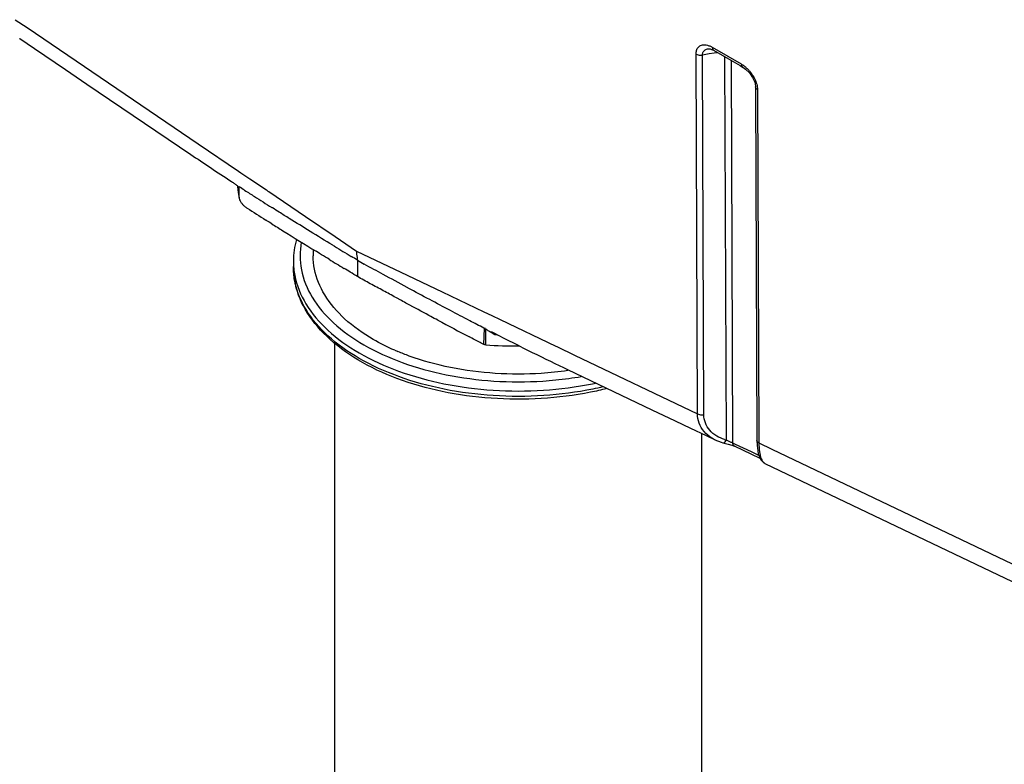
# Model space of a CAD drawing. Units: millimetres. Extents: x -906 to 1057, y 90 to 1890.
# Drawn here: x 753 to 902, y 1172 to 1285 of the extents above; entities that cross this region are included whole.
import ezdxf

# ---------------------------------------------------------------- set-up
doc = ezdxf.new("R2010")
doc.units = ezdxf.units.MM
doc.header["$LTSCALE"] = 46.255
doc.layers.add('SP980_011_00_new_view_11_BL102', color=7, linetype='CONTINUOUS')
doc.layers.add('SP980_025_00_new_view_11_BL94', color=7, linetype='CONTINUOUS')

# ---------------------------------------------------------------- blocks, each defined once
blk = doc.blocks.new('SP980_025_00_NEW_VIEW_11_BL94', base_point=(814.99, 1107.98))
at = {"layer": 'SP980_025_00_new_view_11_BL94', "color": 7, "linetype": 'Continuous'}
for p, q in [((800.29, 1092.71), (800.29, 1236.05)), ((855.79, 1092.71), (855.79, 1222.27))]:
    blk.add_line(p, q, dxfattribs=at)
blk = doc.blocks.new('SP980_011_00_NEW_VIEW_11_BL102', base_point=(805.76, 1370.52))
at = {"layer": 'SP980_011_00_new_view_11_BL102', "color": 9, "linetype": 'Continuous'}
for p, q in [((751.99, 1284.82), (753.76, 1283.63)), ((753.76, 1283.63), (779.64, 1266.08)), ((857.37, 1280.66), (857.73, 1280.45)), ((857.73, 1280.45), (861.76, 1278.13)), ((855.14, 1225.27), (854.93, 1279.63)), ((856.92, 1279.64), (855.9, 1279.48)), ((856.1, 1225.12), (855.9, 1279.48)), ((857.65, 1279.76), (856.92, 1279.64)), ((858.2, 1279.84), (857.65, 1279.76)), ((859.51, 1221.29), (859.29, 1279.22)), ((860.48, 1220.84), (860.26, 1278.66)), ((864.22, 1274.27), (864.42, 1221.26)), ((779.64, 1266.08), (785.76, 1261.93)), ((785.76, 1261.93), (786.1, 1261.7)), ((786.1, 1261.7), (787.46, 1260.78)), ((787.46, 1260.78), (789.95, 1259.09)), ((789.95, 1259.09), (790.19, 1258.93)), ((790.19, 1258.93), (790.33, 1258.84)), ((790.33, 1258.84), (795.88, 1255.07)), ((795.88, 1255.07), (800.33, 1252.05)), ((800.33, 1252.05), (803.58, 1249.85)), ((803.58, 1249.85), (810.27, 1246.66)), ((803.73, 1248.46), (803.73, 1246.01)), ((810.27, 1246.66), (816.52, 1243.68)), ((816.52, 1243.68), (822.85, 1240.67)), ((822.85, 1240.67), (824.06, 1240.09)), ((824.06, 1240.09), (825.31, 1239.49)), ((825.31, 1239.49), (833.72, 1235.48)), ((833.72, 1235.48), (833.88, 1235.41)), ((833.88, 1235.41), (833.95, 1235.37)), ((833.95, 1235.37), (836.54, 1234.14)), ((836.54, 1234.14), (855.14, 1225.27)), ((860.89, 1220.64), (860.48, 1220.84)), ((864.42, 1221.26), (864.42, 1220.85)), ((864.42, 1220.85), (866.38, 1219.91)), ((863.29, 1219.5), (860.89, 1220.64)), ((864.43, 1218.96), (863.29, 1219.5)), ((866.38, 1219.91), (957.68, 1176.39))]:
    blk.add_line(p, q, dxfattribs=at)
at = {"layer": 'SP980_011_00_new_view_11_BL102', "color": 7, "linetype": 'Continuous'}
for p, q in [((752.65, 1282), (752.66, 1281.99)), ((752.66, 1281.99), (754.87, 1280.49)), ((754.87, 1280.49), (759.59, 1277.3)), ((856.78, 1280.44), (856.79, 1280.44)), ((857.24, 1280.34), (857.58, 1280.2)), ((857.58, 1280.2), (857.58, 1280.2)), ((857.58, 1280.2), (860.19, 1278.7)), ((860.19, 1278.7), (861.61, 1277.88)), ((861.61, 1277.88), (861.96, 1277.67)), ((861.96, 1277.67), (861.97, 1277.67)), ((861.97, 1277.67), (862.41, 1277.36)), ((862.41, 1277.36), (863, 1276.77)), ((759.59, 1277.3), (762.83, 1275.1)), ((863, 1276.77), (863.48, 1276.07)), ((762.83, 1275.1), (778.54, 1264.45)), ((863.92, 1274.68), (863.92, 1274.68)), ((863.92, 1274.68), (863.92, 1274.27)), ((863.92, 1274.27), (864.12, 1221.26)), ((785.7, 1259.6), (785.69, 1259.6)), ((785.69, 1259.6), (785.7, 1259.59)), ((785.7, 1259.6), (785.7, 1259.6)), ((785.84, 1257.93), (785.84, 1259.59)), ((785.84, 1257.93), (785.86, 1257.78)), ((790.88, 1256.37), (790.76, 1256.44)), ((790.03, 1254.44), (789.86, 1254.55)), ((790.23, 1254.31), (790.03, 1254.44)), ((790.33, 1254.25), (790.23, 1254.31)), ((790.4, 1254.21), (790.33, 1254.25)), ((790.79, 1253.96), (790.4, 1254.21)), ((797.04, 1250.08), (797.04, 1249.15)), ((798, 1249.48), (797.46, 1249.82)), ((794.04, 1248.33), (794.04, 1247.51)), ((799.43, 1248.61), (799.17, 1248.77)), ((810.39, 1242.36), (809.53, 1242.83)), ((814.82, 1239.96), (814.51, 1240.13)), ((822.83, 1235.75), (822.91, 1238.19)), ((823.11, 1237.68), (823.11, 1238.12)), ((823.11, 1235.67), (823.11, 1237.68)), ((821.03, 1236.68), (820.68, 1236.87)), ((821.28, 1236.56), (821.03, 1236.68)), ((821.37, 1236.51), (821.28, 1236.56)), ((821.68, 1236.34), (821.37, 1236.51)), ((821.9, 1236.23), (821.68, 1236.34)), ((822.07, 1236.14), (821.9, 1236.23)), ((835.48, 1231.95), (848.23, 1225.87)), ((848.23, 1225.87), (851.76, 1224.19)), ((851.76, 1224.19), (854.09, 1223.08)), ((854.09, 1223.08), (856.47, 1221.95)), ((856.47, 1221.95), (857.79, 1221.31)), ((857.77, 1221.32), (857.77, 1221.32)), ((858.99, 1220.88), (858.99, 1220.88)), ((864.12, 1221.26), (864.15, 1220.49)), ((864.12, 1221.26), (864.12, 1221.26)), ((860.35, 1220.51), (860.75, 1220.35)), ((860.75, 1220.35), (860.75, 1220.35)), ((864.61, 1218.51), (860.75, 1220.35)), ((864.15, 1220.49), (864.33, 1219.19)), ((865.33, 1217.72), (865.34, 1217.72)), ((865.33, 1217.72), (956.63, 1174.2))]:
    blk.add_line(p, q, dxfattribs=at)
for points in [[(856.79, 1280.44), (857.04, 1280.43), (857.24, 1280.34)], [(863.48, 1276.07), (863.79, 1275.37), (863.92, 1274.79), (863.92, 1274.68)], [(857.77, 1221.32), (858.74, 1220.95), (858.99, 1220.88)], [(858.99, 1220.88), (859.15, 1220.84), (859.76, 1220.68)], [(859.76, 1220.68), (860.33, 1220.52), (860.35, 1220.51)], [(864.33, 1219.19), (864.71, 1218.28), (865.33, 1217.72)]]:
    blk.add_lwpolyline(points, dxfattribs=at)
for centre, radius, start, end in [((800.45, 1260.87), 14.91, 184.504, 184.9065), ((800.6, 1260.88), 15.07, 184.9095, 191.8795), ((1087.36, 1727.78), 556.89, 237.3199, 237.5013), ((1112.35, 1767.08), 603.46, 237.50508, 237.7982), ((1095.07, 1737.39), 571.22, 237.3668, 237.7025), ((1131.42, 1794.91), 639.26, 237.80159, 237.97592), ((1159.29, 1839.51), 691.85, 237.97783, 238.46689), ((806.24, 1248.33), 12.2, 164.3939, 179.9926), ((1218.04, 1937.83), 804.28, 238.70513, 238.91506), ((1210.19, 1922.43), 789.15, 238.63335, 238.82512), ((825.39, 1284.59), 42.12, 239.063, 240.6524), ((1131.04, 1830.76), 670.1, 241.94457, 242.40873), ((828.04, 1308.92), 73.41, 266.1518, 270.1116), ((823.61, 1267.57), 35.67, 246.4568, 247.3126)]:
    blk.add_arc(centre, radius, start, end, dxfattribs=at)
at = {"layer": 'SP980_011_00_new_view_11_BL102', "color": 9, "linetype": 'Continuous'}
for centre, radius, start, end in [((799.81, 1260.87), 14.28, 184.7961, 185.1749), ((800.05, 1260.9), 14.52, 185.1911, 191.8061), ((805.59, 1248.32), 11.55, 179.9797, 190.8668), ((805.6, 1247.51), 11.56, 179.9833, 190.7814), ((805.51, 1247.5), 11.47, 190.8136, 192.7712), ((828.02, 1310.31), 73.17, 267.1958, 267.5087), ((828.43, 1283.38), 53.27, 277.8038, 279.846), ((861.18, 1227.56), 6.49, 252.2856, 255.1206)]:
    blk.add_arc(centre, radius, start, end, dxfattribs=at)
at = {"layer": 'SP980_011_00_new_view_11_BL102', "color": 7, "linetype": 'Continuous'}
for centre, major_axis, ratio, start_param, end_param in [((823.73, 1242.88), (61.05, -34.95), 0.075306, -2.360356, -2.220696), ((794.06, 1260.01), (61, -34.98), 0.075363, -1.008497, -0.781642)]:
    blk.add_ellipse(centre, major_axis=major_axis, ratio=ratio, start_param=start_param, end_param=end_param, dxfattribs=at)
at = {"layer": 'SP980_011_00_new_view_11_BL102', "color": 9, "linetype": 'Continuous'}
for points, knots in [([(854.93, 1279.63), (854.93, 1279.72), (854.94, 1279.91), (855, 1280.19), (855.1, 1280.45), (855.26, 1280.69), (855.48, 1280.87), (855.75, 1280.99), (856.08, 1281.05), (856.46, 1281.02), (856.77, 1280.94), (856.95, 1280.87), (856.98, 1280.85)], [0, 0, 0, 0, 0.284061, 0.567388, 0.850459, 1.131016, 1.408786, 1.693843, 2.01105, 2.386451, 2.841905, 2.959975, 2.959975, 2.959975, 2.959975]), ([(855.9, 1279.48), (855.9, 1279.54), (855.91, 1279.67), (855.96, 1279.86), (856.06, 1280.04), (856.2, 1280.2), (856.4, 1280.33), (856.6, 1280.41), (856.73, 1280.43), (856.78, 1280.44)], [0, 0, 0, 0, 0.190331, 0.3844, 0.587077, 0.801771, 1.030455, 1.278613, 1.438114, 1.438114, 1.438114, 1.438114]), ([(854.93, 1279.63), (855.02, 1279.58), (855.23, 1279.5), (855.55, 1279.45), (855.78, 1279.46), (855.9, 1279.48)], [0, 0, 0, 0, 0.3067761, 0.6461341, 0.9925964, 0.9925964, 0.9925964, 0.9925964]), ([(861.76, 1278.13), (861.9, 1278.04), (862.18, 1277.85), (862.44, 1277.64), (862.56, 1277.52)], [0, 0, 0, 0, 0.512282, 1.009043, 1.009043, 1.009043, 1.009043]), ([(861.76, 1278.13), (861.76, 1278), (861.79, 1277.82), (861.92, 1277.7), (861.97, 1277.68)], [0, 0, 0, 0, 0.3651078, 0.5147393, 0.5147393, 0.5147393, 0.5147393]), ([(862.56, 1277.52), (862.68, 1277.42), (862.89, 1277.2), (863.18, 1276.86), (863.34, 1276.64), (863.42, 1276.52)], [0, 0, 0, 0, 0.471495, 0.910146, 1.319939, 1.319939, 1.319939, 1.319939]), ([(863.42, 1276.52), (863.49, 1276.41), (863.63, 1276.19), (863.75, 1275.96), (863.81, 1275.84)], [0, 0, 0, 0, 0.3931222, 0.7839692, 0.7839692, 0.7839692, 0.7839692]), ([(863.81, 1275.84), (863.87, 1275.72), (863.97, 1275.47), (864.1, 1275.09), (864.16, 1274.81), (864.18, 1274.68)], [0, 0, 0, 0, 0.397827, 0.808186, 1.229249, 1.229249, 1.229249, 1.229249]), ([(864.22, 1274.27), (864.14, 1274.31), (864.01, 1274.41), (863.93, 1274.57), (863.92, 1274.66), (863.92, 1274.68)], [0, 0, 0, 0, 0.25832, 0.4724004, 0.5217776, 0.5217776, 0.5217776, 0.5217776]), ([(795.23, 1251.19), (794.98, 1249.83), (794.98, 1246.87), (796.76, 1242.58), (800.11, 1238.7), (804.79, 1235.4), (810.59, 1232.79), (817.22, 1230.98), (824.38, 1230.05), (830.6, 1230.05), (834.36, 1230.43), (835.66, 1230.61)], [0, 0, 0, 0, 4.152959, 8.628181, 13.63589, 19.329195, 25.69695, 32.614253, 39.889193, 47.286569, 51.219206, 51.219206, 51.219206, 51.219206]), ([(794.25, 1246.15), (794.54, 1244.64), (795.81, 1241.55), (799.27, 1237.57), (804.09, 1234.17), (810.06, 1231.48), (816.89, 1229.61), (824.26, 1228.66), (831.82, 1228.66), (836.98, 1229.33), (839.58, 1229.86), (839.73, 1229.9)], [0, 0, 0, 0, 4.609456, 9.767257, 15.6306, 22.18781, 29.310475, 36.801584, 44.419251, 51.910649, 52.376573, 52.376573, 52.376573, 52.376573]), ([(840.83, 1229.32), (840.32, 1229.21), (837.38, 1228.56), (831.85, 1227.84), (824.29, 1227.84), (816.92, 1228.79), (810.09, 1230.65), (804.11, 1233.34), (799.28, 1236.73), (795.9, 1240.63), (794.64, 1243.58), (794.33, 1244.96)], [0, 0, 0, 0, 1.559036, 9.05146, 16.668431, 24.160627, 31.285314, 37.845173, 43.711468, 48.871921, 53.130913, 53.130913, 53.130913, 53.130913]), ([(857.77, 1221.32), (857.62, 1221.4), (857.01, 1221.72), (856.08, 1222.49), (855.31, 1223.8), (855.15, 1224.78), (855.14, 1225.27)], [0, 0, 0, 0, 0.517872, 2.070316, 3.527858, 4.993306, 4.993306, 4.993306, 4.993306]), ([(855.14, 1225.27), (855.23, 1225.22), (855.43, 1225.14), (855.76, 1225.09), (855.99, 1225.11), (856.1, 1225.12)], [0, 0, 0, 0, 0.3067754, 0.6461334, 0.9925964, 0.9925964, 0.9925964, 0.9925964]), ([(856.98, 1222.77), (856.7, 1223.1), (856.25, 1223.84), (856.11, 1224.7), (856.1, 1225.12)], [0, 0, 0, 0, 1.280024, 2.54877, 2.54877, 2.54877, 2.54877]), ([(858.99, 1220.88), (859.03, 1220.87), (859.16, 1220.87), (859.35, 1221.03), (859.46, 1221.19), (859.51, 1221.29)], [0, 0, 0, 0, 0.1164481, 0.3607855, 0.694774, 0.694774, 0.694774, 0.694774]), ([(860.15, 1220.96), (860.08, 1220.99), (859.94, 1221.05), (859.79, 1221.12), (859.72, 1221.16)], [0, 0, 0, 0, 0.2298853, 0.4764335, 0.4764335, 0.4764335, 0.4764335]), ([(860.48, 1220.84), (860.43, 1220.86), (860.32, 1220.9), (860.21, 1220.94), (860.15, 1220.96)], [0, 0, 0, 0, 0.1516582, 0.3457324, 0.3457324, 0.3457324, 0.3457324]), ([(860.75, 1220.35), (860.75, 1220.35), (860.66, 1220.4), (860.53, 1220.55), (860.48, 1220.74), (860.48, 1220.84)], [0, 0, 0, 0, 0.0250459, 0.2803527, 0.5845471, 0.5845471, 0.5845471, 0.5845471]), ([(864.42, 1220.85), (864.34, 1220.89), (864.21, 1220.99), (864.13, 1221.15), (864.12, 1221.24), (864.12, 1221.26)], [0, 0, 0, 0, 0.2583451, 0.4724224, 0.5217792, 0.5217792, 0.5217792, 0.5217792]), ([(864.42, 1220.85), (864.42, 1220.4), (864.47, 1219.59), (864.69, 1218.56), (865.01, 1217.92), (865.28, 1217.75), (865.34, 1217.73)], [0, 0, 0, 0, 1.35103, 2.420014, 3.180165, 3.366103, 3.366103, 3.366103, 3.366103])]:
    blk.add_open_spline(points, degree=3, knots=knots, dxfattribs=at)
for points in [[(856.98, 1280.85), (857.12, 1280.8), (857.25, 1280.73), (857.37, 1280.66)], [(857.37, 1280.66), (857.37, 1280.54), (857.4, 1280.4), (857.47, 1280.3)], [(857.47, 1280.3), (857.5, 1280.27), (857.54, 1280.23), (857.58, 1280.21)], [(864.18, 1274.68), (864.2, 1274.54), (864.21, 1274.4), (864.22, 1274.27)], [(858.05, 1221.89), (857.65, 1222.13), (857.28, 1222.42), (856.98, 1222.77)], [(859.2, 1221.38), (858.8, 1221.5), (858.41, 1221.67), (858.05, 1221.89)], [(859.72, 1221.16), (859.65, 1221.2), (859.58, 1221.24), (859.51, 1221.29)]]:
    blk.add_open_spline(points, degree=3, dxfattribs=at)
at = {"layer": 'SP980_011_00_new_view_11_BL102', "color": 7, "linetype": 'Continuous'}
for points, knots in [([(784.69, 1260.36), (784.77, 1260.32), (784.92, 1260.21), (785.14, 1260.06), (785.35, 1259.9), (785.5, 1259.78), (785.57, 1259.71), (785.59, 1259.69)], [0, 0, 0, 0, 0.271824, 0.54755, 0.816839, 1.053579, 1.118756, 1.118756, 1.118756, 1.118756]), ([(786.67, 1259.04), (786.39, 1259.22), (786.11, 1259.4), (785.84, 1259.58), (785.83, 1259.58)], [0, 0, 0, 0, 0.9780212, 0.9922002, 0.9922002, 0.9922002, 0.9922002]), ([(785.86, 1257.78), (785.87, 1257.72), (785.93, 1257.53), (786.03, 1257.36), (786.1, 1257.25)], [0, 0, 0, 0, 0.1833045, 0.5831144, 0.5831144, 0.5831144, 0.5831144]), ([(786.1, 1257.25), (786.18, 1257.13), (786.36, 1256.9), (786.67, 1256.6), (786.91, 1256.42), (787.04, 1256.34)], [0, 0, 0, 0, 0.426978, 0.864543, 1.310288, 1.310288, 1.310288, 1.310288]), ([(800.26, 1250.57), (800.17, 1250.62), (798.94, 1251.37), (796.66, 1252.77), (793.96, 1254.44), (792.4, 1255.41), (791.89, 1255.73)], [0, 0, 0, 0, 0.309653, 4.327032, 8.031885, 9.834485, 9.834485, 9.834485, 9.834485]), ([(809.36, 1234.86), (808.25, 1235.34), (805.57, 1236.68), (801.81, 1239.32), (798.66, 1242.96), (797.24, 1246.4), (797.04, 1248.47), (797.04, 1249.15)], [0, 0, 0, 0, 3.626933, 8.970268, 13.672439, 17.874009, 19.887125, 19.887125, 19.887125, 19.887125]), ([(803.58, 1249.85), (803.58, 1249.69), (803.6, 1249.37), (803.65, 1248.91), (803.71, 1248.62), (803.74, 1248.47)], [0, 0, 0, 0, 0.484464, 0.948439, 1.387363, 1.387363, 1.387363, 1.387363]), ([(811.41, 1244.26), (811.36, 1244.29), (810.1, 1244.97), (807.89, 1246.2), (805.7, 1247.34), (804.75, 1247.88)], [0, 0, 0, 0, 0.163976, 4.300242, 7.57857, 7.57857, 7.57857, 7.57857]), ([(841.35, 1229.05), (840.56, 1228.85), (837.32, 1228.13), (831.5, 1227.4), (823.96, 1227.44), (816.62, 1228.44), (809.81, 1230.36), (803.87, 1233.13), (799.08, 1236.64), (795.69, 1240.75), (794.23, 1244.56), (794.04, 1246.82), (794.04, 1247.52)], [0, 0, 0, 0, 2.453725, 9.945654, 17.54365, 25.010719, 32.117789, 38.679937, 44.574328, 49.780774, 54.44946, 56.547382, 56.547382, 56.547382, 56.547382]), ([(809.53, 1242.83), (808.9, 1243.17), (807.61, 1243.87), (806.31, 1244.56), (805.66, 1244.91)], [0, 0, 0, 0, 2.156344, 4.397639, 4.397639, 4.397639, 4.397639]), ([(822.98, 1238.13), (822.93, 1238.16), (822.18, 1238.55), (820.44, 1239.45), (817.71, 1240.89), (814.61, 1242.54), (812.48, 1243.68), (811.41, 1244.26)], [0, 0, 0, 0, 0.169573, 2.562919, 5.866714, 9.426888, 13.1, 13.1, 13.1, 13.1]), ([(814.51, 1240.13), (813.43, 1240.71), (812.05, 1241.45), (810.68, 1242.2), (810.39, 1242.36)], [0, 0, 0, 0, 3.687414, 4.683502, 4.683502, 4.683502, 4.683502]), ([(824.45, 1237.23), (824.35, 1237.28), (824.16, 1237.38), (824.03, 1237.5), (823.77, 1237.61), (823.83, 1237.65), (823.84, 1237.65)], [0, 0, 0, 0, 0.317641, 0.5828565, 0.7515113, 0.7780176, 0.7780176, 0.7780176, 0.7780176]), ([(823.84, 1237.65), (823.87, 1237.66), (823.97, 1237.67), (824.06, 1237.62), (824.12, 1237.58)], [0, 0, 0, 0, 0.0920528, 0.2898122, 0.2898122, 0.2898122, 0.2898122]), ([(823.11, 1235.67), (823.08, 1235.68), (823.01, 1235.68), (822.92, 1235.71), (822.86, 1235.73), (822.83, 1235.75)], [0, 0, 0, 0, 0.1006749, 0.1970335, 0.2867554, 0.2867554, 0.2867554, 0.2867554]), ([(835.52, 1231.78), (834.19, 1231.59), (830.55, 1231.21), (824.6, 1231.21), (817.88, 1232.08), (812.99, 1233.41), (810.41, 1234.42), (809.85, 1234.65)], [0, 0, 0, 0, 4.031181, 10.972979, 17.799242, 24.290832, 26.111576, 26.111576, 26.111576, 26.111576])]:
    blk.add_open_spline(points, degree=3, knots=knots, dxfattribs=at)
for points in [[(785.59, 1259.69), (785.63, 1259.66), (785.66, 1259.63), (785.7, 1259.59)], [(791.89, 1255.73), (791.55, 1255.94), (791.21, 1256.16), (790.88, 1256.37)], [(799.17, 1248.77), (798.78, 1249.01), (798.39, 1249.24), (798, 1249.48)], [(803.74, 1248.47), (803.42, 1248.66), (803.1, 1248.85), (802.78, 1249.04)], [(802.64, 1246.66), (802.32, 1246.85), (802.01, 1247.05), (801.69, 1247.24)], [(803.73, 1246.01), (803.36, 1246.23), (803, 1246.44), (802.64, 1246.66)], [(805.66, 1244.91), (805.01, 1245.27), (804.36, 1245.63), (803.73, 1246.01)], [(815.88, 1239.4), (815.52, 1239.59), (815.17, 1239.78), (814.82, 1239.96)], [(823.07, 1238.13), (823.05, 1238.14), (823.03, 1238.16), (823.01, 1238.17)], [(823.49, 1237.82), (823.36, 1237.91), (823.24, 1238.02), (823.11, 1238.12)], [(823.95, 1237.52), (823.79, 1237.61), (823.64, 1237.71), (823.49, 1237.82)], [(824.45, 1237.23), (824.28, 1237.32), (824.11, 1237.42), (823.95, 1237.52)], [(824.12, 1237.58), (824.19, 1237.54), (824.27, 1237.51), (824.35, 1237.47)], [(822.83, 1235.75), (822.58, 1235.88), (822.32, 1236.01), (822.07, 1236.14)]]:
    blk.add_open_spline(points, degree=3, dxfattribs=at)

msp = doc.modelspace()

# ---------------------------------------------------------------- block references
at = {"layer": 'SP980_011_00_new_view_11_BL102'}
msp.add_blockref('SP980_011_00_NEW_VIEW_11_BL102', (805.76, 1370.52), dxfattribs=at)
at = {"layer": 'SP980_025_00_new_view_11_BL94'}
msp.add_blockref('SP980_025_00_NEW_VIEW_11_BL94', (814.99, 1107.98), dxfattribs=at)

doc.saveas('drawing.dxf')
